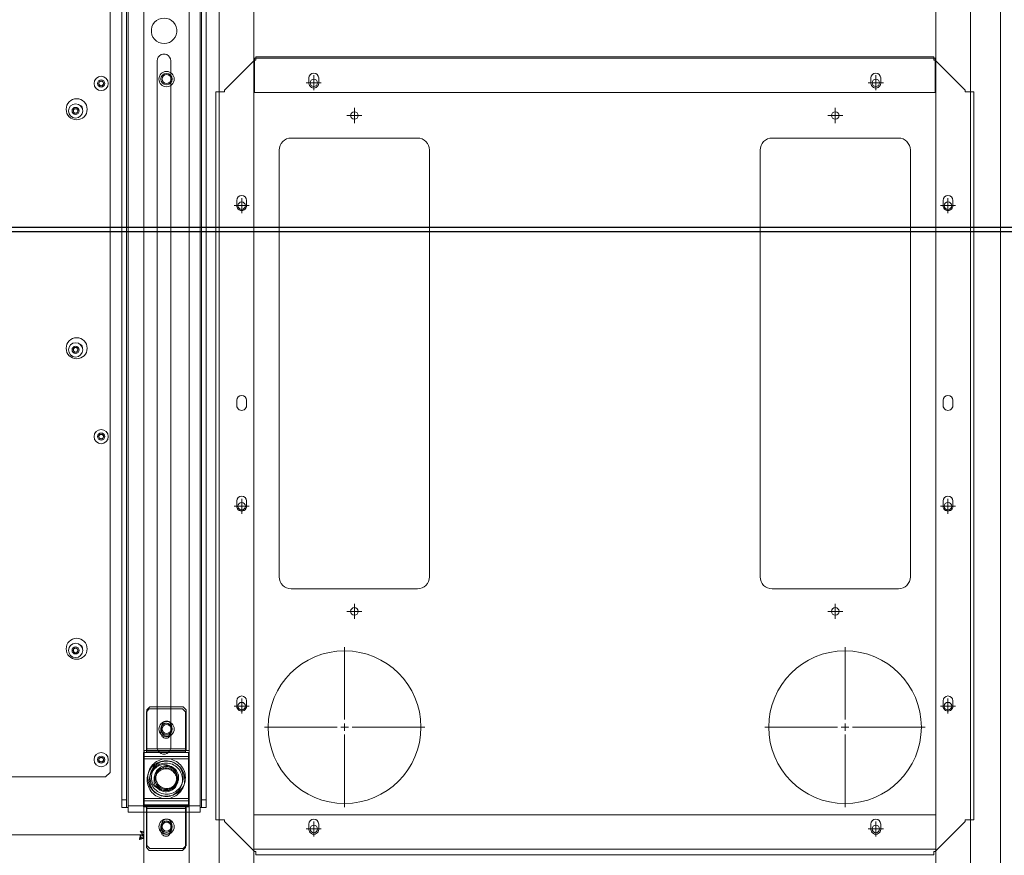
# Model space of a CAD drawing. Units: millimetres. Extents: x 4594 to 23580, y -10481 to 4322.
# Drawn here: x 8863 to 9518, y 2847 to 3403 of the extents above; entities that cross this region are included whole.
import ezdxf

# ---------------------------------------------------------------- set-up
doc = ezdxf.new("R2010")
doc.units = ezdxf.units.MM
for name, color, linetype in [('Conteg Racks', 3, 'Continuous'), ('OptiWay 300', 2, 'Continuous'), ('Plates', 3, 'Continuous')]:
    doc.layers.add(name, color=color, linetype=linetype)
doc.layers.add('Side Cooler', color=130, linetype='Continuous', lineweight=13)

# ---------------------------------------------------------------- blocks, each defined once
blk = doc.blocks.new('top_600x1200')
at = {"layer": 'Conteg Racks', "linetype": 'Continuous', "lineweight": 15}
for p, q in [((-98.6, -42098.42), (-1238.1, -42098.42)), ((-98.6, -42118.42), (-1238.1, -42118.42)), ((-551.35, -42130.17), (-554.85, -42130.17)), ((-418.35, -42130.17), (-421.85, -42130.17)), ((-351.35, -42130.17), (-354.85, -42130.17)), ((-218.35, -42130.17), (-221.85, -42130.17)), ((-554.85, -42136.67), (-551.35, -42136.67)), ((-421.85, -42136.67), (-418.35, -42136.67)), ((-354.85, -42136.67), (-351.35, -42136.67)), ((-221.85, -42136.67), (-218.35, -42136.67)), ((-98.6, -42141.42), (-1238.1, -42141.42)), ((-649.6, -42141.92), (-649.6, -42141.42)), ((-649.6, -42594.92), (-649.6, -42141.92)), ((-649.43, -42141.92), (-649.6, -42141.92)), ((-649.43, -42141.92), (-646.6, -42141.92)), ((-647.6, -42141.92), (-647.6, -42141.42)), ((-626.6, -42141.92), (-646.6, -42141.92)), ((-626.6, -42594.92), (-626.6, -42141.92)), ((-146.1, -42595.42), (-146.1, -42141.42)), ((-146.1, -42141.42), (-126.1, -42141.42)), ((-123.1, -42595.42), (-123.1, -42141.42)), ((-632.85, -42178.17), (-636.35, -42178.17)), ((-136.35, -42178.17), (-139.85, -42178.17)), ((-636.35, -42184.67), (-632.85, -42184.67)), ((-139.85, -42184.67), (-136.35, -42184.67)), ((-632.85, -42552.17), (-636.35, -42552.17)), ((-136.35, -42552.17), (-139.85, -42552.17)), ((-636.35, -42558.67), (-632.85, -42558.67)), ((-139.85, -42558.67), (-136.35, -42558.67)), ((-1238.1, -42595.42), (-98.6, -42595.42)), ((-649.43, -42594.92), (-649.6, -42594.92)), ((-649.6, -42595.42), (-649.6, -42594.92)), ((-646.6, -42594.92), (-649.43, -42594.92)), ((-647.6, -42595.42), (-647.6, -42594.92)), ((-646.6, -42594.92), (-626.6, -42594.92)), ((-126.1, -42595.42), (-146.1, -42595.42)), ((-551.35, -42600.17), (-554.85, -42600.17)), ((-418.35, -42600.17), (-421.85, -42600.17)), ((-351.35, -42600.17), (-354.85, -42600.17)), ((-218.35, -42600.17), (-221.85, -42600.17)), ((-554.85, -42606.67), (-551.35, -42606.67)), ((-421.85, -42606.67), (-418.35, -42606.67)), ((-354.85, -42606.67), (-351.35, -42606.67)), ((-221.85, -42606.67), (-218.35, -42606.67)), ((-1238.1, -42618.42), (-98.6, -42618.42)), ((-1238.1, -42638.42), (-98.6, -42638.42)), ((-1266.1, -42668.42), (-95.1, -42668.42))]:
    blk.add_line(p, q, dxfattribs=at)
for centre, radius in [((-635.6, -42653.42), 5.1), ((-635.6, -42653.42), 3.8), ((-635.6, -42653.42), 3), ((-203.1, -42653.42), 5.1), ((-203.1, -42653.42), 3.8), ((-203.1, -42653.42), 3), ((-138.1, -42653.42), 5.1), ((-138.1, -42653.42), 3.8), ((-138.1, -42653.42), 3)]:
    blk.add_circle(centre, radius, dxfattribs=at)
for centre, start, end in [((-554.85, -42133.42), 90, 270), ((-551.35, -42133.42), 270, 90), ((-421.85, -42133.42), 90, 270), ((-418.35, -42133.42), 270, 90), ((-354.85, -42133.42), 90, 270), ((-351.35, -42133.42), 270, 90), ((-221.85, -42133.42), 90, 270), ((-218.35, -42133.42), 270, 90), ((-636.35, -42181.42), 90, 270), ((-632.85, -42181.42), 270, 90), ((-139.85, -42181.42), 90, 270), ((-136.35, -42181.42), 270, 90), ((-636.35, -42555.42), 90, 270), ((-632.85, -42555.42), 270, 90), ((-139.85, -42555.42), 90, 270), ((-136.35, -42555.42), 270, 90), ((-554.85, -42603.42), 90, 270), ((-551.35, -42603.42), 270, 90), ((-421.85, -42603.42), 90, 270), ((-418.35, -42603.42), 270, 90), ((-354.85, -42603.42), 90, 270), ((-351.35, -42603.42), 270, 90), ((-221.85, -42603.42), 90, 270), ((-218.35, -42603.42), 270, 90)]:
    blk.add_arc(centre, 3.25, start, end, dxfattribs=at)
blk = doc.blocks.new('SW_CENTERMARKSYMBOL_184')
at = {"color": 0, "linetype": 'Continuous', "lineweight": 0}
for p, q in [((0, 0.25), (0, 2.665)), ((-0.25, 0), (-2.665, 0)), ((0, 0), (-0.125, 0)), ((0, 0), (0, 0.125)), ((0, 0), (0, -0.125)), ((0, 0), (0.125, 0)), ((0.25, 0), (2.665, 0)), ((0, -0.25), (0, -2.665))]:
    blk.add_line(p, q, dxfattribs=at)
blk = doc.blocks.new('SW_CENTERMARKSYMBOL_185')
at = {"color": 0, "linetype": 'Continuous', "lineweight": 0}
for p, q in [((0, 0.25), (0, 2.665)), ((-0.25, 0), (-2.665, 0)), ((0, 0), (-0.125, 0)), ((0, 0), (0, 0.125)), ((0, 0), (0, -0.125)), ((0, 0), (0.125, 0)), ((0.25, 0), (2.665, 0)), ((0, -0.25), (0, -2.665))]:
    blk.add_line(p, q, dxfattribs=at)
blk = doc.blocks.new('SW_CENTERMARKSYMBOL_186')
at = {"color": 0, "linetype": 'Continuous', "lineweight": 0}
for p, q in [((-0.125, 0), (-0.25, 0)), ((0, 0), (-0.125, 0)), ((0, 0.125), (0, 0.25)), ((0, 0), (0, 0.125)), ((0, 0), (0, -0.125)), ((0, 0), (0.125, 0)), ((0.125, 0), (0.25, 0)), ((0, -0.125), (0, -0.25))]:
    blk.add_line(p, q, dxfattribs=at)
blk = doc.blocks.new('SW_CENTERMARKSYMBOL_187')
at = {"color": 0, "linetype": 'Continuous', "lineweight": 0}
for p, q in [((-0.125, 0), (-0.25, 0)), ((0, 0), (-0.125, 0)), ((0, 0.125), (0, 0.25)), ((0, 0), (0, 0.125)), ((0, 0), (0, -0.125)), ((0, 0), (0.125, 0)), ((0.125, 0), (0.25, 0)), ((0, -0.125), (0, -0.25))]:
    blk.add_line(p, q, dxfattribs=at)
blk = doc.blocks.new('SW_CENTERMARKSYMBOL_188')
at = {"color": 0, "linetype": 'Continuous', "lineweight": 0}
for p, q in [((-0.125, 0), (-0.25, 0)), ((0, 0), (-0.125, 0)), ((0, 0.125), (0, 0.25)), ((0, 0), (0, 0.125)), ((0, 0), (0, -0.125)), ((0, 0), (0.125, 0)), ((0.125, 0), (0.25, 0)), ((0, -0.125), (0, -0.25))]:
    blk.add_line(p, q, dxfattribs=at)
blk = doc.blocks.new('SW_CENTERMARKSYMBOL_189')
at = {"color": 0, "linetype": 'Continuous', "lineweight": 0}
for p, q in [((-0.125, 0), (-0.25, 0)), ((0, 0), (-0.125, 0)), ((0, 0.125), (0, 0.25)), ((0, 0), (0, 0.125)), ((0, 0), (0, -0.125)), ((0, 0), (0.125, 0)), ((0.125, 0), (0.25, 0)), ((0, -0.125), (0, -0.25))]:
    blk.add_line(p, q, dxfattribs=at)
blk = doc.blocks.new('SW_CENTERMARKSYMBOL_190')
at = {"color": 0, "linetype": 'Continuous', "lineweight": 0}
for p, q in [((-0.125, 0), (-0.25, 0)), ((0, 0), (-0.125, 0)), ((0, 0.125), (0, 0.25)), ((0, 0), (0, 0.125)), ((0, 0), (0, -0.125)), ((0, 0), (0.125, 0)), ((0.125, 0), (0.25, 0)), ((0, -0.125), (0, -0.25))]:
    blk.add_line(p, q, dxfattribs=at)
blk = doc.blocks.new('SW_CENTERMARKSYMBOL_191')
at = {"color": 0, "linetype": 'Continuous', "lineweight": 0}
for p, q in [((-0.125, 0), (-0.25, 0)), ((0, 0), (-0.125, 0)), ((0, 0.125), (0, 0.25)), ((0, 0), (0, 0.125)), ((0, 0), (0, -0.125)), ((0, 0), (0.125, 0)), ((0.125, 0), (0.25, 0)), ((0, -0.125), (0, -0.25))]:
    blk.add_line(p, q, dxfattribs=at)
blk = doc.blocks.new('SW_CENTERMARKSYMBOL_192')
at = {"color": 0, "linetype": 'Continuous', "lineweight": 0}
for p, q in [((-0.125, 0), (-0.25, 0)), ((0, 0), (-0.125, 0)), ((0, 0.125), (0, 0.25)), ((0, 0), (0, 0.125)), ((0, 0), (0, -0.125)), ((0, 0), (0.125, 0)), ((0.125, 0), (0.25, 0)), ((0, -0.125), (0, -0.25))]:
    blk.add_line(p, q, dxfattribs=at)
blk = doc.blocks.new('SW_CENTERMARKSYMBOL_193')
at = {"color": 0, "linetype": 'Continuous', "lineweight": 0}
for p, q in [((-0.125, 0), (-0.25, 0)), ((0, 0), (-0.125, 0)), ((0, 0.125), (0, 0.25)), ((0, 0), (0, 0.125)), ((0, 0), (0, -0.125)), ((0, 0), (0.125, 0)), ((0.125, 0), (0.25, 0)), ((0, -0.125), (0, -0.25))]:
    blk.add_line(p, q, dxfattribs=at)
blk = doc.blocks.new('SW_CENTERMARKSYMBOL_194')
at = {"color": 0, "linetype": 'Continuous', "lineweight": 0}
for p, q in [((-0.125, 0), (-0.25, 0)), ((0, 0), (-0.125, 0)), ((0, 0.125), (0, 0.25)), ((0, 0), (0, 0.125)), ((0, 0), (0, -0.125)), ((0, 0), (0.125, 0)), ((0.125, 0), (0.25, 0)), ((0, -0.125), (0, -0.25))]:
    blk.add_line(p, q, dxfattribs=at)
blk = doc.blocks.new('SW_CENTERMARKSYMBOL_195')
at = {"color": 0, "linetype": 'Continuous', "lineweight": 0}
for p, q in [((-0.125, 0), (-0.25, 0)), ((0, 0), (-0.125, 0)), ((0, 0.125), (0, 0.25)), ((0, 0), (0, 0.125)), ((0, 0), (0, -0.125)), ((0, 0), (0.125, 0)), ((0.125, 0), (0.25, 0)), ((0, -0.125), (0, -0.25))]:
    blk.add_line(p, q, dxfattribs=at)
blk = doc.blocks.new('SW_CENTERMARKSYMBOL_196')
at = {"color": 0, "linetype": 'Continuous', "lineweight": 0}
for p, q in [((-0.125, 0), (-0.25, 0)), ((0, 0), (-0.125, 0)), ((0, 0.125), (0, 0.25)), ((0, 0), (0, 0.125)), ((0, 0), (0, -0.125)), ((0, 0), (0.125, 0)), ((0.125, 0), (0.25, 0)), ((0, -0.125), (0, -0.25))]:
    blk.add_line(p, q, dxfattribs=at)
blk = doc.blocks.new('SW_CENTERMARKSYMBOL_197')
at = {"color": 0, "linetype": 'Continuous', "lineweight": 0}
for p, q in [((-0.125, 0), (-0.25, 0)), ((0, 0), (-0.125, 0)), ((0, 0.125), (0, 0.25)), ((0, 0), (0, 0.125)), ((0, 0), (0, -0.125)), ((0, 0), (0.125, 0)), ((0.125, 0), (0.25, 0)), ((0, -0.125), (0, -0.25))]:
    blk.add_line(p, q, dxfattribs=at)
blk = doc.blocks.new('SW_CENTERMARKSYMBOL_198')
at = {"color": 0, "linetype": 'Continuous', "lineweight": 0}
for p, q in [((-0.125, 0), (-0.25, 0)), ((0, 0), (-0.125, 0)), ((0, 0.125), (0, 0.25)), ((0, 0), (0, 0.125)), ((0, 0), (0, -0.125)), ((0, 0), (0.125, 0)), ((0.125, 0), (0.25, 0)), ((0, -0.125), (0, -0.25))]:
    blk.add_line(p, q, dxfattribs=at)
blk = doc.blocks.new('SW_CENTERMARKSYMBOL_199')
at = {"color": 0, "linetype": 'Continuous', "lineweight": 0}
for p, q in [((-0.125, 0), (-0.25, 0)), ((0, 0), (-0.125, 0)), ((0, 0.125), (0, 0.25)), ((0, 0), (0, 0.125)), ((0, 0), (0, -0.125)), ((0, 0), (0.125, 0)), ((0.125, 0), (0.25, 0)), ((0, -0.125), (0, -0.25))]:
    blk.add_line(p, q, dxfattribs=at)
blk = doc.blocks.new('SW_CENTERMARKSYMBOL_292')
at = {"color": 0, "linetype": 'Continuous', "lineweight": 0}
for p, q in [((0, 0.25), (0, 2.665)), ((-0.25, 0), (-2.665, 0)), ((0, 0), (-0.125, 0)), ((0, 0), (0, 0.125)), ((0, 0), (0, -0.125)), ((0, 0), (0.125, 0)), ((0.25, 0), (2.665, 0)), ((0, -0.25), (0, -2.665))]:
    blk.add_line(p, q, dxfattribs=at)
blk = doc.blocks.new('SW_CENTERMARKSYMBOL_293')
at = {"color": 0, "linetype": 'Continuous', "lineweight": 0}
for p, q in [((0, 0.25), (0, 2.665)), ((0, 0), (-0.125, 0)), ((0, 0), (0, 0.125)), ((0, 0), (0, -0.125)), ((0, 0), (0.125, 0)), ((0.25, 0), (2.665, 0)), ((-0.25, 0), (-2.665, 0)), ((0, -0.25), (0, -2.665))]:
    blk.add_line(p, q, dxfattribs=at)
blk = doc.blocks.new('SW_CENTERMARKSYMBOL_294')
at = {"color": 0, "linetype": 'Continuous', "lineweight": 0}
for p, q in [((-0.125, 0), (-0.25, 0)), ((0, 0), (-0.125, 0)), ((0, 0.125), (0, 0.25)), ((0, 0), (0, 0.125)), ((0, 0), (0, -0.125)), ((0, 0), (0.125, 0)), ((0.125, 0), (0.25, 0)), ((0, -0.125), (0, -0.25))]:
    blk.add_line(p, q, dxfattribs=at)
blk = doc.blocks.new('SW_CENTERMARKSYMBOL_295')
at = {"color": 0, "linetype": 'Continuous', "lineweight": 0}
for p, q in [((-0.125, 0), (-0.25, 0)), ((0, 0), (-0.125, 0)), ((0, 0.125), (0, 0.25)), ((0, 0), (0, 0.125)), ((0, 0), (0, -0.125)), ((0, 0), (0.125, 0)), ((0.125, 0), (0.25, 0)), ((0, -0.125), (0, -0.25))]:
    blk.add_line(p, q, dxfattribs=at)
blk = doc.blocks.new('SW_CENTERMARKSYMBOL_296')
at = {"color": 0, "linetype": 'Continuous', "lineweight": 0}
for p, q in [((-0.125, 0), (-0.25, 0)), ((0, 0), (-0.125, 0)), ((0, 0.125), (0, 0.25)), ((0, 0), (0, 0.125)), ((0, 0), (0, -0.125)), ((0, 0), (0.125, 0)), ((0.125, 0), (0.25, 0)), ((0, -0.125), (0, -0.25))]:
    blk.add_line(p, q, dxfattribs=at)
blk = doc.blocks.new('SW_CENTERMARKSYMBOL_297')
at = {"color": 0, "linetype": 'Continuous', "lineweight": 0}
for p, q in [((-0.125, 0), (-0.25, 0)), ((0, 0), (-0.125, 0)), ((0, 0.125), (0, 0.25)), ((0, 0), (0, 0.125)), ((0, 0), (0, -0.125)), ((0, 0), (0.125, 0)), ((0.125, 0), (0.25, 0)), ((0, -0.125), (0, -0.25))]:
    blk.add_line(p, q, dxfattribs=at)
blk = doc.blocks.new('SW_CENTERMARKSYMBOL_298')
at = {"color": 0, "linetype": 'Continuous', "lineweight": 0}
for p, q in [((-0.125, 0), (-0.25, 0)), ((0, 0), (-0.125, 0)), ((0, 0.125), (0, 0.25)), ((0, 0), (0, 0.125)), ((0, 0), (0, -0.125)), ((0, 0), (0.125, 0)), ((0.125, 0), (0.25, 0)), ((0, -0.125), (0, -0.25))]:
    blk.add_line(p, q, dxfattribs=at)
blk = doc.blocks.new('SW_CENTERMARKSYMBOL_299')
at = {"color": 0, "linetype": 'Continuous', "lineweight": 0}
for p, q in [((-0.125, 0), (-0.25, 0)), ((0, 0), (-0.125, 0)), ((0, 0.125), (0, 0.25)), ((0, 0), (0, 0.125)), ((0, 0), (0, -0.125)), ((0, 0), (0.125, 0)), ((0.125, 0), (0.25, 0)), ((0, -0.125), (0, -0.25))]:
    blk.add_line(p, q, dxfattribs=at)
blk = doc.blocks.new('SW_CENTERMARKSYMBOL_300')
at = {"color": 0, "linetype": 'Continuous', "lineweight": 0}
for p, q in [((-0.125, 0), (-0.25, 0)), ((0, 0), (-0.125, 0)), ((0, 0.125), (0, 0.25)), ((0, 0), (0, 0.125)), ((0, 0), (0, -0.125)), ((0, 0), (0.125, 0)), ((0.125, 0), (0.25, 0)), ((0, -0.125), (0, -0.25))]:
    blk.add_line(p, q, dxfattribs=at)
blk = doc.blocks.new('SW_CENTERMARKSYMBOL_301')
at = {"color": 0, "linetype": 'Continuous', "lineweight": 0}
for p, q in [((-0.125, 0), (-0.25, 0)), ((0, 0), (-0.125, 0)), ((0, 0.125), (0, 0.25)), ((0, 0), (0, 0.125)), ((0, 0), (0, -0.125)), ((0, 0), (0.125, 0)), ((0.125, 0), (0.25, 0)), ((0, -0.125), (0, -0.25))]:
    blk.add_line(p, q, dxfattribs=at)
blk = doc.blocks.new('SW_CENTERMARKSYMBOL_302')
at = {"color": 0, "linetype": 'Continuous', "lineweight": 0}
for p, q in [((-0.125, 0), (-0.25, 0)), ((0, 0), (-0.125, 0)), ((0, 0.125), (0, 0.25)), ((0, 0), (0, 0.125)), ((0, 0), (0, -0.125)), ((0, 0), (0.125, 0)), ((0.125, 0), (0.25, 0)), ((0, -0.125), (0, -0.25))]:
    blk.add_line(p, q, dxfattribs=at)
blk = doc.blocks.new('SW_CENTERMARKSYMBOL_303')
at = {"color": 0, "linetype": 'Continuous', "lineweight": 0}
for p, q in [((-0.125, 0), (-0.25, 0)), ((0, 0), (-0.125, 0)), ((0, 0.125), (0, 0.25)), ((0, 0), (0, 0.125)), ((0, 0), (0, -0.125)), ((0, 0), (0.125, 0)), ((0.125, 0), (0.25, 0)), ((0, -0.125), (0, -0.25))]:
    blk.add_line(p, q, dxfattribs=at)
blk = doc.blocks.new('SW_CENTERMARKSYMBOL_304')
at = {"color": 0, "linetype": 'Continuous', "lineweight": 0}
for p, q in [((-0.125, 0), (-0.25, 0)), ((0, 0), (-0.125, 0)), ((0, 0.125), (0, 0.25)), ((0, 0), (0, 0.125)), ((0, 0), (0, -0.125)), ((0, 0), (0.125, 0)), ((0.125, 0), (0.25, 0)), ((0, -0.125), (0, -0.25))]:
    blk.add_line(p, q, dxfattribs=at)
blk = doc.blocks.new('SW_CENTERMARKSYMBOL_305')
at = {"color": 0, "linetype": 'Continuous', "lineweight": 0}
for p, q in [((0, 0), (-0.125, 0)), ((0, 0.125), (0, 0.25)), ((0, 0), (0, 0.125)), ((0, 0), (0, -0.125)), ((0, 0), (0.125, 0)), ((0.125, 0), (0.25, 0)), ((-0.125, 0), (-0.25, 0)), ((0, -0.125), (0, -0.25))]:
    blk.add_line(p, q, dxfattribs=at)
blk = doc.blocks.new('SW_CENTERMARKSYMBOL_306')
at = {"color": 0, "linetype": 'Continuous', "lineweight": 0}
for p, q in [((-0.125, 0), (-0.25, 0)), ((0, 0), (-0.125, 0)), ((0, 0.125), (0, 0.25)), ((0, 0), (0, 0.125)), ((0, 0), (0, -0.125)), ((0, 0), (0.125, 0)), ((0.125, 0), (0.25, 0)), ((0, -0.125), (0, -0.25))]:
    blk.add_line(p, q, dxfattribs=at)
blk = doc.blocks.new('SW_CENTERMARKSYMBOL_307')
at = {"color": 0, "linetype": 'Continuous', "lineweight": 0}
for p, q in [((-0.125, 0), (-0.25, 0)), ((0, 0), (-0.125, 0)), ((0, 0.125), (0, 0.25)), ((0, 0), (0, 0.125)), ((0, 0), (0, -0.125)), ((0, 0), (0.125, 0)), ((0.125, 0), (0.25, 0)), ((0, -0.125), (0, -0.25))]:
    blk.add_line(p, q, dxfattribs=at)
blk = doc.blocks.new('F_600x1200')
at = {"layer": 'Plates', "linetype": 'Continuous', "lineweight": 15}
for p, q in [((-27184.79, -685.76), (-27164.79, -665.76)), ((-27163.79, -665.76), (-27164.79, -665.76)), ((-27163.79, -665.76), (-27163.79, -663.51)), ((-27163.79, -663.51), (-26712.79, -663.51)), ((-26712.79, -663.51), (-26712.79, -665.76)), ((-26711.79, -665.76), (-26712.79, -665.76)), ((-26711.79, -665.76), (-26691.79, -685.76)), ((-27190.54, -1171.26), (-27190.54, -686.76)), ((-27190.54, -686.76), (-27188.29, -686.76)), ((-27188.29, -686.76), (-27184.79, -686.76)), ((-27184.79, -685.76), (-27184.79, -686.76)), ((-26691.79, -686.76), (-26691.79, -685.76)), ((-26688.29, -686.76), (-26691.79, -686.76)), ((-26688.29, -686.76), (-26686.04, -686.76)), ((-26686.04, -1171.26), (-26686.04, -686.76)), ((-27140.29, -840.51), (-27056.29, -840.51)), ((-26820.29, -840.51), (-26736.29, -840.51)), ((-27148.29, -1132.51), (-27148.29, -848.51)), ((-27048.29, -848.51), (-27048.29, -1132.51)), ((-26828.29, -1132.51), (-26828.29, -848.51)), ((-26728.29, -848.51), (-26728.29, -1132.51)), ((-27056.29, -1140.51), (-27140.29, -1140.51)), ((-26736.29, -1140.51), (-26820.29, -1140.51)), ((-27188.29, -1171.26), (-27190.54, -1171.26)), ((-27188.29, -1171.26), (-27184.79, -1171.26)), ((-27184.79, -1171.26), (-27184.79, -1172.26)), ((-27164.79, -1192.26), (-27184.79, -1172.26)), ((-26691.79, -1172.26), (-26711.79, -1192.26)), ((-26688.29, -1171.26), (-26691.79, -1171.26)), ((-26691.79, -1172.26), (-26691.79, -1171.26)), ((-26686.04, -1171.26), (-26688.29, -1171.26)), ((-27164.79, -1192.26), (-27163.79, -1192.26)), ((-27163.79, -1194.51), (-27163.79, -1192.26)), ((-26712.79, -1192.26), (-26711.79, -1192.26)), ((-26712.79, -1192.26), (-26712.79, -1194.51)), ((-27163.79, -1194.51), (-26712.79, -1194.51)), ((-27184.79, -1248.76), (-27164.79, -1228.76)), ((-27163.79, -1228.76), (-27164.79, -1228.76)), ((-26712.79, -1226.51), (-27163.79, -1226.51)), ((-27163.79, -1228.76), (-27163.79, -1226.51)), ((-26712.79, -1226.51), (-26712.79, -1228.76)), ((-26711.79, -1228.76), (-26712.79, -1228.76)), ((-26711.79, -1228.76), (-26691.79, -1248.76)), ((-27190.54, -1249.76), (-27190.54, -1734.26)), ((-27190.54, -1249.76), (-27188.29, -1249.76)), ((-27188.29, -1249.76), (-27184.79, -1249.76)), ((-27184.79, -1248.76), (-27184.79, -1249.76)), ((-26691.79, -1249.76), (-26691.79, -1248.76)), ((-26688.29, -1249.76), (-26691.79, -1249.76)), ((-26688.29, -1249.76), (-26686.04, -1249.76)), ((-26686.04, -1249.76), (-26686.04, -1734.26)), ((-27140.29, -1280.51), (-27056.29, -1280.51)), ((-26820.29, -1280.51), (-26736.29, -1280.51)), ((-27148.29, -1572.51), (-27148.29, -1288.51)), ((-27048.29, -1288.51), (-27048.29, -1572.51)), ((-26828.29, -1572.51), (-26828.29, -1288.51)), ((-26728.29, -1288.51), (-26728.29, -1572.51)), ((-27056.29, -1580.51), (-27140.29, -1580.51)), ((-26736.29, -1580.51), (-26820.29, -1580.51)), ((-27188.29, -1734.26), (-27190.54, -1734.26)), ((-27188.29, -1734.26), (-27184.79, -1734.26)), ((-27184.79, -1734.26), (-27184.79, -1735.26)), ((-27164.79, -1755.26), (-27184.79, -1735.26)), ((-26691.79, -1735.26), (-26711.79, -1755.26)), ((-26688.29, -1734.26), (-26691.79, -1734.26)), ((-26691.79, -1735.26), (-26691.79, -1734.26)), ((-26686.04, -1734.26), (-26688.29, -1734.26)), ((-27164.79, -1755.26), (-27163.79, -1755.26)), ((-27163.79, -1757.51), (-27163.79, -1755.26)), ((-26712.79, -1755.26), (-26711.79, -1755.26)), ((-26712.79, -1755.26), (-26712.79, -1757.51)), ((-26712.79, -1757.51), (-27163.79, -1757.51))]:
    blk.add_line(p, q, dxfattribs=at)
for centre, radius in [((-27125.29, -680.76), 2.5), ((-26751.29, -680.76), 2.5), ((-27104.79, -748.51), 50.8), ((-26771.79, -748.51), 50.8), ((-27173.29, -762.51), 2.5), ((-26703.29, -762.51), 2.5), ((-27098.29, -825.51), 2.5), ((-26778.29, -825.51), 2.5), ((-27173.29, -895.51), 2.5), ((-26703.29, -895.51), 2.5), ((-27173.29, -1095.51), 2.5), ((-26703.29, -1095.51), 2.5), ((-27098.29, -1155.51), 2.5), ((-26778.29, -1155.51), 2.5), ((-27125.29, -1177.26), 2.5), ((-26751.29, -1177.26), 2.5), ((-27125.29, -1243.76), 2.5), ((-26751.29, -1243.76), 2.5), ((-27098.29, -1265.51), 2.5), ((-26778.29, -1265.51), 2.5), ((-27173.29, -1325.51), 2.5), ((-26703.29, -1325.51), 2.5), ((-27173.29, -1525.51), 2.5), ((-26703.29, -1525.51), 2.5), ((-27098.29, -1595.51), 2.5), ((-26778.29, -1595.51), 2.5), ((-27104.79, -1672.51), 50.8), ((-26771.79, -1672.51), 50.8), ((-27173.29, -1658.51), 2.5), ((-26703.29, -1658.51), 2.5), ((-27125.29, -1740.26), 2.5), ((-26751.29, -1740.26), 2.5)]:
    blk.add_circle(centre, radius, dxfattribs=at)
for centre, start, end in [((-27140.29, -848.51), 90, 180), ((-27056.29, -848.51), 0, 90), ((-26820.29, -848.51), 90, 180), ((-26736.29, -848.51), 0, 90), ((-27140.29, -1132.51), 180, 270), ((-27056.29, -1132.51), 270, 0), ((-26820.29, -1132.51), 180, 270), ((-26736.29, -1132.51), 270, 0), ((-27140.29, -1288.51), 90, 180), ((-27056.29, -1288.51), 0, 90), ((-26820.29, -1288.51), 90, 180), ((-26736.29, -1288.51), 0, 90), ((-27140.29, -1572.51), 180, 270), ((-27056.29, -1572.51), 270, 0), ((-26820.29, -1572.51), 180, 270), ((-26736.29, -1572.51), 270, 0)]:
    blk.add_arc(centre, 8, start, end, dxfattribs=at)
at = {"layer": 'Plates', "linetype": 'Continuous', "lineweight": 0, "xscale": 20, "yscale": 20, "zscale": 20}
for name, p in [('SW_CENTERMARKSYMBOL_307', (-27125.29, -680.76)), ('SW_CENTERMARKSYMBOL_294', (-26751.29, -680.76)), ('SW_CENTERMARKSYMBOL_293', (-27104.79, -748.51)), ('SW_CENTERMARKSYMBOL_292', (-26771.79, -748.51)), ('SW_CENTERMARKSYMBOL_306', (-27173.29, -762.51)), ('SW_CENTERMARKSYMBOL_295', (-26703.29, -762.51)), ('SW_CENTERMARKSYMBOL_305', (-27098.29, -825.51)), ('SW_CENTERMARKSYMBOL_296', (-26778.29, -825.51)), ('SW_CENTERMARKSYMBOL_304', (-27173.29, -895.51)), ('SW_CENTERMARKSYMBOL_297', (-26703.29, -895.51)), ('SW_CENTERMARKSYMBOL_303', (-27173.29, -1095.51)), ('SW_CENTERMARKSYMBOL_298', (-26703.29, -1095.51)), ('SW_CENTERMARKSYMBOL_302', (-27098.29, -1155.51)), ('SW_CENTERMARKSYMBOL_300', (-26778.29, -1155.51)), ('SW_CENTERMARKSYMBOL_301', (-27125.29, -1177.26)), ('SW_CENTERMARKSYMBOL_299', (-26751.29, -1177.26)), ('SW_CENTERMARKSYMBOL_191', (-27125.29, -1243.76)), ('SW_CENTERMARKSYMBOL_193', (-26751.29, -1243.76)), ('SW_CENTERMARKSYMBOL_192', (-27098.29, -1265.51)), ('SW_CENTERMARKSYMBOL_194', (-26778.29, -1265.51)), ('SW_CENTERMARKSYMBOL_190', (-27173.29, -1325.51)), ('SW_CENTERMARKSYMBOL_195', (-26703.29, -1325.51)), ('SW_CENTERMARKSYMBOL_189', (-27173.29, -1525.51)), ('SW_CENTERMARKSYMBOL_196', (-26703.29, -1525.51)), ('SW_CENTERMARKSYMBOL_188', (-27098.29, -1595.51)), ('SW_CENTERMARKSYMBOL_197', (-26778.29, -1595.51)), ('SW_CENTERMARKSYMBOL_184', (-27104.79, -1672.51)), ('SW_CENTERMARKSYMBOL_185', (-26771.79, -1672.51)), ('SW_CENTERMARKSYMBOL_187', (-27173.29, -1658.51)), ('SW_CENTERMARKSYMBOL_198', (-26703.29, -1658.51)), ('SW_CENTERMARKSYMBOL_186', (-27125.29, -1740.26)), ('SW_CENTERMARKSYMBOL_199', (-26751.29, -1740.26))]:
    blk.add_blockref(name, p, dxfattribs=at)
blk = doc.blocks.new('AC_SO_1200_tv')
at = {"layer": 'Side Cooler', "linetype": 'Continuous', "lineweight": 15}
for p, q in [((6048.66, -1945.18), (6048.66, -876.38)), ((6026.16, -1905.28), (6026.16, -1220.28)), ((6018.43, -1446.78), (6019.3, -1445.28)), ((6019.3, -1448.28), (6018.43, -1446.78)), ((6019.3, -1445.28), (6021.03, -1445.28)), ((6021.03, -1445.28), (6021.9, -1446.78)), ((6021.9, -1446.78), (6021.03, -1448.28)), ((6021.03, -1448.28), (6019.3, -1448.28)), ((6001.43, -1465.06), (6002.3, -1463.56)), ((6002.3, -1466.56), (6001.43, -1465.06)), ((6002.3, -1463.56), (6004.03, -1463.56)), ((6004.03, -1466.56), (6002.3, -1466.56)), ((6004.03, -1463.56), (6004.9, -1465.06)), ((6004.9, -1465.06), (6004.03, -1466.56)), ((6001.43, -1624.06), (6002.3, -1622.56)), ((6002.3, -1625.56), (6001.43, -1624.06)), ((6002.3, -1622.56), (6004.03, -1622.56)), ((6004.03, -1622.56), (6004.9, -1624.06)), ((6004.9, -1624.06), (6004.03, -1625.56)), ((6004.03, -1625.56), (6002.3, -1625.56)), ((6018.43, -1681.78), (6019.3, -1680.28)), ((6019.3, -1683.28), (6018.43, -1681.78)), ((6019.3, -1680.28), (6021.03, -1680.28)), ((6021.03, -1683.28), (6019.3, -1683.28)), ((6021.03, -1680.28), (6021.9, -1681.78)), ((6021.9, -1681.78), (6021.03, -1683.28)), ((6001.43, -1824.06), (6002.3, -1822.56)), ((6002.3, -1825.56), (6001.43, -1824.06)), ((6002.3, -1822.56), (6004.03, -1822.56)), ((6004.03, -1825.56), (6002.3, -1825.56)), ((6004.03, -1822.56), (6004.9, -1824.06)), ((6004.9, -1824.06), (6004.03, -1825.56)), ((6018.43, -1896.78), (6019.3, -1895.28)), ((6019.3, -1898.28), (6018.43, -1896.78)), ((6019.3, -1895.28), (6021.03, -1895.28)), ((6021.03, -1898.28), (6019.3, -1898.28)), ((6021.03, -1895.28), (6021.9, -1896.78)), ((6021.9, -1896.78), (6021.03, -1898.28)), ((6023.16, -1908.28), (6026.16, -1905.28)), ((5774.16, -1908.28), (6023.16, -1908.28)), ((6048.66, -1945.18), (6048.06, -1945.18)), ((6048.66, -1946.78), (6048.66, -1945.28)), ((5748.67, -1946.78), (6048.66, -1946.78)), ((6046.66, -1948.85), (6046.41, -1948.85)), ((6046.59, -1948.78), (6046.59, -1946.78)), ((6048.66, -1948.85), (6046.66, -1948.85)), ((6048.66, -1983.68), (6048.66, -1948.85))]:
    blk.add_line(p, q, dxfattribs=at)
for centre, radius in [((6020.16, -1446.78), 4.75), ((6020.16, -1446.78), 2.37), ((6003.86, -1463.98), 7), ((6003.16, -1465.06), 4.75), ((6003.16, -1465.06), 2.37), ((6003.86, -1622.98), 7), ((6003.16, -1624.06), 4.75), ((6003.16, -1624.06), 2.37), ((6020.16, -1681.78), 4.75), ((6020.16, -1681.78), 2.37), ((6003.86, -1822.98), 7), ((6003.16, -1824.06), 4.75), ((6003.16, -1824.06), 2.37), ((6020.16, -1896.78), 4.75), ((6020.16, -1896.78), 2.37)]:
    blk.add_circle(centre, radius, dxfattribs=at)
for centre, radius, start, end in [((6020.16, -1446.78), 1.5, 150, 210), ((6020.16, -1446.78), 1.5, 90, 150), ((6020.16, -1446.78), 1.5, 210, 270), ((6020.16, -1446.78), 1.5, 30, 90), ((6020.16, -1446.78), 1.5, 270, 330), ((6020.16, -1446.78), 1.5, 330, 30), ((6003.16, -1465.06), 1.5, 150, 210), ((6003.16, -1465.06), 1.5, 90, 150), ((6003.16, -1465.06), 1.5, 210, 270), ((6003.16, -1465.06), 1.5, 30, 90), ((6003.16, -1465.06), 1.5, 270, 330), ((6003.16, -1465.06), 1.5, 330, 30), ((6005.11, -1463.98), 2.75, 353.84229, 64.26361), ((6003.16, -1624.06), 1.5, 150, 210), ((6003.16, -1624.06), 1.5, 90, 150), ((6003.16, -1624.06), 1.5, 210, 270), ((6003.16, -1624.06), 1.5, 30, 90), ((6003.16, -1624.06), 1.5, 270, 330), ((6003.16, -1624.06), 1.5, 330, 30), ((6005.11, -1622.98), 2.75, 353.84235, 64.26356), ((6020.16, -1681.78), 1.5, 150, 210), ((6020.16, -1681.78), 1.5, 90, 150), ((6020.16, -1681.78), 1.5, 210, 270), ((6020.16, -1681.78), 1.5, 30, 90), ((6020.16, -1681.78), 1.5, 270, 330), ((6020.16, -1681.78), 1.5, 330, 30), ((6005.11, -1822.98), 2.75, 353.84248, 64.26343), ((6003.16, -1824.06), 1.5, 150, 210), ((6003.16, -1824.06), 1.5, 90, 150), ((6003.16, -1824.06), 1.5, 210, 270), ((6003.16, -1824.06), 1.5, 30, 90), ((6003.16, -1824.06), 1.5, 270, 330), ((6003.16, -1824.06), 1.5, 330, 30), ((6020.16, -1896.78), 1.5, 150, 210), ((6020.16, -1896.78), 1.5, 90, 150), ((6020.16, -1896.78), 1.5, 210, 270), ((6020.16, -1896.78), 1.5, 30, 90), ((6020.16, -1896.78), 1.5, 270, 330), ((6020.16, -1896.78), 1.5, 330, 30), ((6046.16, -1949.28), 2.5, 9.88759, 80.11241), ((6046.16, -1949.28), 1, 25.42247, 64.57753)]:
    blk.add_arc(centre, radius, start, end, dxfattribs=at)
for points, knots in [([(6048.66, -1945.18), (6048.63, -1945.1), (6048.55, -1944.95), (6047.97, -1944.73), (6047.15, -1944.5), (6046.49, -1944.35), (6046.16, -1944.28)], [0, 0, 0, 0, 0.249988, 0.499998, 0.750004, 1, 1, 1, 1]), ([(6046.16, -1944.28), (6046.38, -1944.61), (6046.8, -1945.28), (6047.44, -1946.12), (6048.06, -1946.67), (6048.47, -1946.74), (6048.66, -1946.78)], [0, 0, 0, 0, 0.254687, 0.509579, 0.764475, 1, 1, 1, 1]), ([(6046.16, -1944.28), (6046.45, -1944.46), (6047.07, -1944.85), (6047.91, -1945.22), (6048.45, -1945.26), (6048.66, -1945.28)], [0, 0, 0, 0, 0.343385, 0.748924, 1, 1, 1, 1]), ([(6046.59, -1946.78), (6046.53, -1946.81), (6046.39, -1946.88), (6046.19, -1947.41), (6045.98, -1948.19), (6045.81, -1949.04), (6045.7, -1949.58), (6045.66, -1949.78)], [0, 0, 0, 0, 0.215998, 0.434827, 0.653658, 0.872503, 1, 1, 1, 1]), ([(6046.59, -1948.78), (6046.51, -1948.8), (6046.34, -1948.83), (6046.1, -1949.09), (6045.88, -1949.42), (6045.73, -1949.66), (6045.66, -1949.78)], [0, 0, 0, 0, 0.280345, 0.53029, 0.780113, 1, 1, 1, 1]), ([(6045.66, -1949.78), (6045.79, -1949.7), (6046.06, -1949.55), (6046.39, -1949.31), (6046.62, -1949.08), (6046.65, -1948.93), (6046.66, -1948.85)], [0, 0, 0, 0, 0.250013, 0.5, 0.749985, 1, 1, 1, 1]), ([(6045.66, -1949.78), (6046.06, -1949.7), (6046.84, -1949.55), (6047.83, -1949.31), (6048.53, -1949.08), (6048.62, -1948.93), (6048.66, -1948.85)], [0, 0, 0, 0, 0.249994, 0.500005, 0.749996, 1, 1, 1, 1])]:
    blk.add_open_spline(points, degree=3, knots=knots, dxfattribs=at)
blk = doc.blocks.new('OPW_TR-BR_tv')
at = {"layer": 'OptiWay 300', "lineweight": 9}
for points in [[(21820.12, 10951.4), (21818.18, 10949.45)], [(21818.18, 10927.34), (21818.18, 10949.45)], [(21820.12, 10951.4), (21846.12, 10951.4)], [(21846.12, 10951.4), (21846.3, 10951.4), (21846.48, 10951.4), (21846.65, 10951.4), (21846.83, 10951.4), (21847.01, 10951.4), (21847.18, 10951.4)], [(21846.12, 10925.4), (21846.12, 10951.4)], [(21847.18, 10953.34), (21847.18, 10953.34), (21847.36, 10953.34), (21847.71, 10953.34), (21848.07, 10953.34), (21848.6, 10953.34), (21849.13, 10953.34), (21849.84, 10953.34), (21850.54, 10953.34), (21851.25, 10953.34)], [(21847.18, 10923.28), (21847.18, 10953.34)], [(21854.97, 10953.34), (21850.01, 10953.34)], [(21851.25, 10953.34), (21879.2, 10953.34)], [(21851.25, 10923.28), (21851.25, 10953.34)], [(21852.49, 10953.34), (21852.49, 10953.34)], [(21865.23, 10925.75), (21864.16, 10925.93), (21862.93, 10926.11), (21861.86, 10926.28), (21860.63, 10926.64), (21859.56, 10927.17), (21858.68, 10927.7), (21857.62, 10928.41), (21856.73, 10929.11), (21856.03, 10930), (21855.14, 10930.88), (21854.61, 10931.77), (21854.08, 10932.83), (21853.55, 10933.89), (21853.2, 10934.95), (21852.84, 10936.01), (21852.67, 10937.25), (21852.67, 10938.31), (21852.67, 10939.55), (21852.84, 10940.61), (21853.2, 10941.85), (21853.55, 10942.91), (21854.08, 10943.97), (21854.61, 10945.03), (21855.14, 10945.92), (21856.03, 10946.8), (21856.73, 10947.68), (21857.62, 10948.39), (21858.68, 10949.1), (21859.56, 10949.63), (21860.63, 10949.98), (21861.86, 10950.34), (21862.93, 10950.69), (21864.16, 10950.87), (21865.23, 10950.87), (21866.46, 10950.87), (21867.52, 10950.69), (21868.59, 10950.34), (21869.82, 10949.98), (21870.88, 10949.63), (21871.77, 10949.1), (21872.83, 10948.39), (21873.71, 10947.68), (21874.42, 10946.8), (21875.31, 10945.92), (21875.84, 10945.03), (21876.37, 10943.97), (21876.9, 10942.91), (21877.25, 10941.85), (21877.61, 10940.61), (21877.78, 10939.55), (21877.78, 10938.31), (21877.78, 10937.25), (21877.61, 10936.01), (21877.25, 10934.95), (21876.9, 10933.89), (21876.37, 10932.83), (21875.84, 10931.77), (21875.31, 10930.88), (21874.42, 10930), (21873.71, 10929.11), (21872.83, 10928.41), (21871.77, 10927.7), (21870.88, 10927.17), (21869.82, 10926.64), (21868.59, 10926.28), (21867.52, 10926.11), (21866.46, 10925.93), (21865.23, 10925.75)], [(21865.23, 10927.34), (21866.29, 10927.34), (21867.35, 10927.52), (21868.41, 10927.87), (21869.47, 10928.23), (21870.35, 10928.58), (21871.42, 10929.11), (21872.3, 10929.82), (21873.01, 10930.53), (21873.71, 10931.41), (21874.42, 10932.3), (21874.95, 10933.18), (21875.48, 10934.07), (21875.84, 10935.13), (21876.01, 10936.19), (21876.19, 10937.25), (21876.19, 10938.31), (21876.19, 10939.37), (21876.01, 10940.43), (21875.84, 10941.49), (21875.48, 10942.56), (21874.95, 10943.62), (21874.42, 10944.5), (21873.71, 10945.39), (21873.01, 10946.09), (21872.3, 10946.8), (21871.42, 10947.51), (21870.35, 10948.04), (21869.47, 10948.57), (21868.41, 10948.92), (21867.35, 10949.1), (21866.29, 10949.28), (21865.23, 10949.45), (21864.16, 10949.28), (21863.1, 10949.1), (21862.04, 10948.92), (21860.98, 10948.57), (21860.1, 10948.04), (21859.03, 10947.51), (21858.15, 10946.8), (21857.44, 10946.09), (21856.73, 10945.39), (21856.03, 10944.5), (21855.5, 10943.62), (21854.97, 10942.56), (21854.61, 10941.49), (21854.44, 10940.43), (21854.26, 10939.37), (21854.26, 10938.31), (21854.26, 10937.25), (21854.44, 10936.19), (21854.61, 10935.13), (21854.97, 10934.07), (21855.5, 10933.18), (21856.03, 10932.3), (21856.73, 10931.41), (21857.44, 10930.53), (21858.15, 10929.82), (21859.03, 10929.11), (21860.1, 10928.58), (21860.98, 10928.23), (21862.04, 10927.87), (21863.1, 10927.52), (21864.16, 10927.34), (21865.23, 10927.34)], [(21879.2, 10953.34), (21879.91, 10953.34), (21880.61, 10953.34), (21881.32, 10953.34), (21881.85, 10953.34), (21882.38, 10953.34), (21882.74, 10953.34), (21883.09, 10953.34), (21883.27, 10953.34)], [(21879.2, 10923.28), (21879.2, 10953.34)], [(21883.27, 10923.28), (21883.27, 10953.34)], [(21883.27, 10951.4), (21883.27, 10951.4), (21883.44, 10951.4), (21883.62, 10951.4), (21883.8, 10951.4), (21883.97, 10951.4), (21884.15, 10951.4), (21884.33, 10951.4)], [(21884.33, 10951.4), (21910.33, 10951.4)], [(21884.33, 10925.4), (21884.33, 10951.4)], [(21912.45, 10949.45), (21910.33, 10951.4)], [(21912.45, 10927.34), (21912.45, 10949.45)], [(21865.23, 10930.35), (21864.34, 10930.35), (21863.46, 10930.53), (21862.57, 10930.88), (21861.69, 10931.24), (21860.8, 10931.77), (21860.1, 10932.3), (21859.39, 10932.83), (21858.86, 10933.53), (21858.33, 10934.42), (21857.97, 10935.13), (21857.62, 10936.01), (21857.44, 10936.9), (21857.27, 10937.96), (21857.27, 10938.84), (21857.44, 10939.72), (21857.62, 10940.61), (21857.97, 10941.49), (21858.33, 10942.38), (21858.86, 10943.09), (21859.39, 10943.79), (21860.1, 10944.5), (21860.8, 10945.03), (21861.69, 10945.56), (21862.57, 10945.92), (21863.46, 10946.09), (21864.34, 10946.27), (21865.23, 10946.27), (21866.11, 10946.27), (21866.99, 10946.09), (21867.88, 10945.92), (21868.76, 10945.56), (21869.65, 10945.03), (21870.35, 10944.5), (21871.06, 10943.79), (21871.59, 10943.09), (21872.12, 10942.38), (21872.48, 10941.49), (21872.83, 10940.61), (21873.01, 10939.72), (21873.18, 10938.84), (21873.18, 10937.96), (21873.01, 10936.9), (21872.83, 10936.01), (21872.48, 10935.13), (21872.12, 10934.42), (21871.59, 10933.53), (21871.06, 10932.83), (21870.35, 10932.3), (21869.65, 10931.77), (21868.76, 10931.24), (21867.88, 10930.88), (21866.99, 10930.53), (21866.11, 10930.35), (21865.23, 10930.35)], [(21865.23, 10931.06), (21866.11, 10931.24), (21866.99, 10931.41), (21867.88, 10931.59), (21868.59, 10931.94), (21869.29, 10932.47), (21870, 10933), (21870.71, 10933.53), (21871.24, 10934.24), (21871.59, 10934.95), (21871.95, 10935.83), (21872.3, 10936.54), (21872.48, 10937.43), (21872.48, 10938.31), (21872.48, 10939.19), (21872.3, 10940.08), (21871.95, 10940.96), (21871.59, 10941.67), (21871.24, 10942.38), (21870.71, 10943.09), (21870, 10943.79), (21869.29, 10944.32), (21868.59, 10944.68), (21867.88, 10945.03), (21866.99, 10945.39), (21866.11, 10945.56), (21865.23, 10945.56), (21864.34, 10945.56), (21863.46, 10945.39), (21862.75, 10945.03), (21861.86, 10944.68), (21861.16, 10944.32), (21860.45, 10943.79), (21859.74, 10943.09), (21859.21, 10942.38), (21858.86, 10941.67), (21858.5, 10940.96), (21858.15, 10940.08), (21857.97, 10939.19), (21857.97, 10938.31), (21857.97, 10937.43), (21858.15, 10936.54), (21858.5, 10935.83), (21858.86, 10934.95), (21859.21, 10934.24), (21859.74, 10933.53), (21860.45, 10933), (21861.16, 10932.47), (21861.86, 10931.94), (21862.75, 10931.59), (21863.46, 10931.41), (21864.34, 10931.24), (21865.23, 10931.06)], [(21830.91, 10941.67), (21830.2, 10941.49), (21829.67, 10941.32), (21829.14, 10941.14), (21828.61, 10940.79), (21828.26, 10940.26), (21827.9, 10939.72), (21827.73, 10939.19), (21827.73, 10938.66), (21827.73, 10938.13), (21827.73, 10937.43), (21827.9, 10936.9), (21828.26, 10936.36), (21828.61, 10936.01), (21829.14, 10935.66), (21829.67, 10935.3), (21830.2, 10935.13), (21830.91, 10935.13)], [(21834.45, 10941.67), (21830.91, 10941.67)], [(21834.45, 10935.13), (21834.98, 10935.13), (21835.51, 10935.3), (21836.04, 10935.66), (21836.57, 10936.01), (21836.93, 10936.36), (21837.28, 10936.9), (21837.46, 10937.43), (21837.63, 10938.13), (21837.63, 10938.66), (21837.46, 10939.19), (21837.28, 10939.72), (21836.93, 10940.26), (21836.57, 10940.79), (21836.04, 10941.14), (21835.51, 10941.32), (21834.98, 10941.49), (21834.45, 10941.67)], [(21896, 10941.67), (21895.47, 10941.49), (21894.94, 10941.32), (21894.41, 10941.14), (21893.88, 10940.79), (21893.52, 10940.26), (21893.17, 10939.72), (21892.99, 10939.19), (21892.82, 10938.66), (21892.82, 10938.13), (21892.99, 10937.43), (21893.17, 10936.9), (21893.52, 10936.36), (21893.88, 10936.01), (21894.41, 10935.66), (21894.94, 10935.3), (21895.47, 10935.13), (21896, 10935.13)], [(21899.54, 10941.67), (21896, 10941.67)], [(21899.54, 10935.13), (21900.25, 10935.13), (21900.78, 10935.3), (21901.31, 10935.66), (21901.84, 10936.01), (21902.19, 10936.36), (21902.54, 10936.9), (21902.72, 10937.43), (21902.9, 10938.13), (21902.9, 10938.66), (21902.72, 10939.19), (21902.54, 10939.72), (21902.19, 10940.26), (21901.84, 10940.79), (21901.31, 10941.14), (21900.78, 10941.32), (21900.25, 10941.49), (21899.54, 10941.67)], [(21830.91, 10935.13), (21834.45, 10935.13)], [(21896, 10935.13), (21899.54, 10935.13)], [(21818.18, 10927.34), (21820.12, 10925.4)], [(21846.12, 10925.4), (21820.12, 10925.4)], [(21847.18, 10925.4), (21847.18, 10925.4), (21847.01, 10925.4), (21846.83, 10925.4), (21846.65, 10925.4), (21846.48, 10925.4), (21846.3, 10925.4), (21846.12, 10925.4)], [(21847.18, 10923.28), (21847.18, 10923.28), (21847.36, 10923.28), (21847.71, 10923.28), (21848.07, 10923.28), (21848.6, 10923.28), (21849.13, 10923.28), (21849.84, 10923.28), (21850.54, 10923.28), (21851.25, 10923.28)], [(21851.25, 10923.28), (21879.2, 10923.28)], [(21879.2, 10923.28), (21879.91, 10923.28), (21880.61, 10923.28), (21881.32, 10923.28), (21881.85, 10923.28), (21882.38, 10923.28), (21882.74, 10923.28), (21883.09, 10923.28), (21883.27, 10923.28)], [(21884.33, 10925.4), (21884.15, 10925.4), (21883.97, 10925.4), (21883.8, 10925.4), (21883.62, 10925.4), (21883.44, 10925.4), (21883.27, 10925.4)], [(21910.33, 10925.4), (21884.33, 10925.4)], [(21910.33, 10925.4), (21912.45, 10927.34)]]:
    blk.add_lwpolyline(points, dxfattribs=at)
blk = doc.blocks.new('OPW-RRB-120-tv')
at = {"layer": 'OptiWay 300', "lineweight": 9}
for points in [[(111.7, -1143.72), (111.7, -1143.72), (112.05, -1143.72), (112.58, -1143.72), (113.11, -1143.72), (113.82, -1143.72), (114.7, -1143.72), (115.75, -1143.72), (116.63, -1143.72)], [(111.7, -1146.71), (111.7, -1143.72)], [(1140.27, -1143.72), (116.63, -1143.72)], [(116.63, -1143.72), (116.63, -1146.71)], [(1140.27, -1143.72), (1141.33, -1143.72), (1142.21, -1143.72), (1143.09, -1143.72), (1143.79, -1143.72), (1144.5, -1143.72), (1145.03, -1143.72), (1145.2, -1143.72), (1145.38, -1143.72)], [(1140.27, -1146.71), (1140.27, -1143.72)], [(1145.38, -1143.72), (1145.38, -1146.71)], [(108.71, -1147.77), (108.71, -1147.77), (108.88, -1147.77), (109.24, -1147.77), (109.59, -1147.77), (109.94, -1147.77), (110.47, -1147.77), (111, -1147.77), (111.7, -1147.77)], [(108.71, -1195.67), (108.71, -1147.77)], [(111.7, -1147.77), (111.7, -1147.59), (111.7, -1147.41), (111.7, -1147.24), (111.7, -1147.06), (111.7, -1146.89), (111.7, -1146.71)], [(116.63, -1146.71), (115.75, -1146.71), (114.7, -1146.71), (113.82, -1146.71), (113.11, -1146.71), (112.58, -1146.71), (112.05, -1146.71), (111.7, -1146.71)], [(111.7, -1147.77), (112.76, -1147.77)], [(112.76, -1147.77), (112.76, -1195.67)], [(1144.32, -1147.77), (112.76, -1147.77)], [(1140.27, -1146.71), (116.63, -1146.71)], [(1145.38, -1146.71), (1145.2, -1146.71), (1145.03, -1146.71), (1144.5, -1146.71), (1143.79, -1146.71), (1143.09, -1146.71), (1142.21, -1146.71), (1141.33, -1146.71), (1140.27, -1146.71)], [(1145.38, -1147.77), (1144.32, -1147.77)], [(1144.32, -1195.67), (1144.32, -1147.77)], [(1145.38, -1147.77), (1145.38, -1147.59), (1145.38, -1147.41), (1145.38, -1147.24), (1145.38, -1147.06), (1145.38, -1146.89), (1145.38, -1146.71)], [(1145.38, -1147.77), (1145.91, -1147.77), (1146.61, -1147.77), (1146.96, -1147.77), (1147.49, -1147.77), (1147.84, -1147.77), (1148.2, -1147.77), (1148.37, -1147.77)], [(1148.37, -1195.67), (1148.37, -1147.77)], [(140.05, -1171.72), (139.88, -1169.95), (139.35, -1168.19), (138.47, -1166.79), (137.24, -1165.37), (135.83, -1164.32), (134.24, -1163.62), (132.48, -1163.27), (130.72, -1163.27), (128.96, -1163.62), (127.38, -1164.32), (125.97, -1165.37), (124.73, -1166.79), (123.85, -1168.19), (123.32, -1169.95), (123.15, -1171.72), (123.32, -1173.48), (123.85, -1175.24), (124.73, -1176.65), (125.97, -1178.06), (127.38, -1179.11), (128.96, -1179.82), (130.72, -1180.17), (132.48, -1180.17), (134.24, -1179.82), (135.83, -1179.11), (137.24, -1178.06), (138.47, -1176.65), (139.35, -1175.24), (139.88, -1173.48), (140.05, -1171.72)], [(636.99, -1171.72), (636.82, -1169.95), (636.29, -1168.19), (635.41, -1166.79), (634.17, -1165.37), (632.77, -1164.32), (631.18, -1163.62), (629.42, -1163.27), (627.66, -1163.27), (625.9, -1163.62), (624.31, -1164.32), (622.9, -1165.37), (621.67, -1166.79), (620.79, -1168.19), (620.26, -1169.95), (620.08, -1171.72), (620.26, -1173.48), (620.79, -1175.24), (621.67, -1176.65), (622.9, -1178.06), (624.31, -1179.11), (625.9, -1179.82), (627.66, -1180.17), (629.42, -1180.17), (631.18, -1179.82), (632.77, -1179.11), (634.17, -1178.06), (635.41, -1176.65), (636.29, -1175.24), (636.82, -1173.48), (636.99, -1171.72)], [(1133.93, -1171.72), (1133.58, -1169.95), (1133.05, -1168.19), (1132.17, -1166.79), (1131.12, -1165.37), (1129.53, -1164.32), (1127.94, -1163.62), (1126.18, -1163.27), (1124.42, -1163.27), (1122.66, -1163.62), (1121.08, -1164.32), (1119.67, -1165.37), (1118.44, -1166.79), (1117.55, -1168.19), (1117.02, -1169.95), (1116.85, -1171.72), (1117.02, -1173.48), (1117.55, -1175.24), (1118.44, -1176.65), (1119.67, -1178.06), (1121.08, -1179.11), (1122.66, -1179.82), (1124.42, -1180.17), (1126.18, -1180.17), (1127.94, -1179.82), (1129.53, -1179.11), (1131.12, -1178.06), (1132.17, -1176.65), (1133.05, -1175.24), (1133.58, -1173.48), (1133.93, -1171.72)], [(151.68, -1167.31), (150.27, -1167.49), (149.21, -1168.02), (148.16, -1168.72), (147.45, -1169.78), (147.1, -1171.01), (147.1, -1172.42), (147.45, -1173.65), (148.16, -1174.71), (149.21, -1175.59), (150.27, -1176.12), (151.68, -1176.29)], [(608.46, -1167.31), (151.68, -1167.31)], [(608.46, -1176.29), (609.87, -1176.12), (610.93, -1175.59), (611.99, -1174.71), (612.69, -1173.65), (613.04, -1172.42), (613.04, -1171.01), (612.69, -1169.78), (611.99, -1168.72), (610.93, -1168.02), (609.87, -1167.49), (608.46, -1167.31)], [(648.44, -1167.31), (647.21, -1167.49), (645.97, -1168.02), (645.09, -1168.72), (644.39, -1169.78), (644.04, -1171.01), (644.04, -1172.42), (644.39, -1173.65), (645.09, -1174.71), (645.97, -1175.59), (647.21, -1176.12), (648.44, -1176.29)], [(1105.4, -1167.31), (648.44, -1167.31)], [(1105.4, -1176.29), (1106.64, -1176.12), (1107.87, -1175.59), (1108.75, -1174.71), (1109.45, -1173.65), (1109.81, -1172.42), (1109.81, -1171.01), (1109.45, -1169.78), (1108.75, -1168.72), (1107.87, -1168.02), (1106.64, -1167.49), (1105.4, -1167.31)], [(151.68, -1176.29), (608.46, -1176.29)], [(648.44, -1176.29), (1105.4, -1176.29)], [(111.7, -1195.67), (111, -1195.67), (110.47, -1195.67), (109.94, -1195.67), (109.59, -1195.67), (109.24, -1195.67), (108.88, -1195.67), (108.71, -1195.67)], [(114.17, -1196.72), (109.24, -1196.72)], [(109.94, -1198.48), (113.46, -1194.96)], [(109.94, -1194.96), (113.46, -1198.48)], [(111.7, -1199.19), (111.7, -1194.26)], [(111.7, -1196.72), (111.7, -1196.72), (111.7, -1196.55), (111.7, -1196.37), (111.7, -1196.2), (111.7, -1196.02), (111.7, -1195.84), (111.7, -1195.67)], [(112.76, -1195.67), (111.7, -1195.67)], [(111.7, -1196.72), (111.7, -1196.72)], [(111.7, -1196.72), (111.7, -1196.72), (112.05, -1196.72), (112.58, -1196.72), (113.11, -1196.72), (113.82, -1196.72), (114.7, -1196.72), (115.75, -1196.72), (116.63, -1196.72)], [(111.7, -1199.72), (111.7, -1196.72)], [(1144.32, -1195.67), (112.76, -1195.67)], [(1140.27, -1196.72), (116.63, -1196.72)], [(116.63, -1196.72), (116.63, -1199.72)], [(1140.27, -1196.72), (1141.33, -1196.72), (1142.21, -1196.72), (1143.09, -1196.72), (1143.79, -1196.72), (1144.5, -1196.72), (1145.03, -1196.72), (1145.2, -1196.72), (1145.38, -1196.72)], [(1140.27, -1199.72), (1140.27, -1196.72)], [(1145.38, -1195.67), (1144.32, -1195.67)], [(1148.37, -1195.67), (1148.2, -1195.67), (1147.84, -1195.67), (1147.49, -1195.67), (1146.96, -1195.67), (1146.61, -1195.67), (1145.91, -1195.67), (1145.38, -1195.67)], [(1145.38, -1196.72), (1145.38, -1196.72), (1145.38, -1196.55), (1145.38, -1196.37), (1145.38, -1196.2), (1145.38, -1196.02), (1145.38, -1195.84), (1145.38, -1195.67)], [(1145.38, -1196.72), (1145.38, -1199.72)], [(116.63, -1199.72), (115.75, -1199.72), (114.7, -1199.72), (113.82, -1199.72), (113.11, -1199.72), (112.58, -1199.72), (112.05, -1199.72), (111.7, -1199.72)], [(1140.27, -1199.72), (116.63, -1199.72)], [(1145.38, -1199.72), (1145.2, -1199.72), (1145.03, -1199.72), (1144.5, -1199.72), (1143.79, -1199.72), (1143.09, -1199.72), (1142.21, -1199.72), (1141.33, -1199.72), (1140.27, -1199.72)]]:
    blk.add_lwpolyline(points, dxfattribs=at)
blk = doc.blocks.new('A$C78015ABA')
at = {"layer": 'OptiWay 300'}
for p, q in [((0, 3), (2000, 3)), ((0, 0), (2000, 0))]:
    blk.add_line(p, q, dxfattribs=at)

msp = doc.modelspace()

# ---------------------------------------------------------------- block references
at = {"layer": 'Conteg Racks', "rotation": 269.9999999999999}
msp.add_blockref('top_600x1200', (51613.686, 2728.314), dxfattribs=at)
at = {"layer": 'OptiWay 300'}
for name, p, rotation in [('OPW-RRB-120-tv', (10130.332, 4024.566), 270), ('OPW_TR-BR_tv', (19898.23, -18967.556), 89.99999999999999)]:
    msp.add_blockref(name, p, dxfattribs=dict(at, rotation=rotation))
msp.add_blockref('A$C78015ABA', (7673.369, 3262.439), dxfattribs=at)
at = {"layer": 'OptiWay 300', "xscale": -1, "rotation": 90}
msp.add_blockref('OPW_TR-BR_tv', (19898.667, 24764.336), dxfattribs=at)
at = {"layer": 'Plates', "color": 1, "rotation": 180}
msp.add_blockref('F_600x1200', (-17693.025, 2184.161), dxfattribs=at)
at = {"layer": 'Side Cooler'}
msp.add_blockref('AC_SO_1200_tv', (2896.603, 4807.773), dxfattribs=at)

doc.saveas('drawing.dxf')
